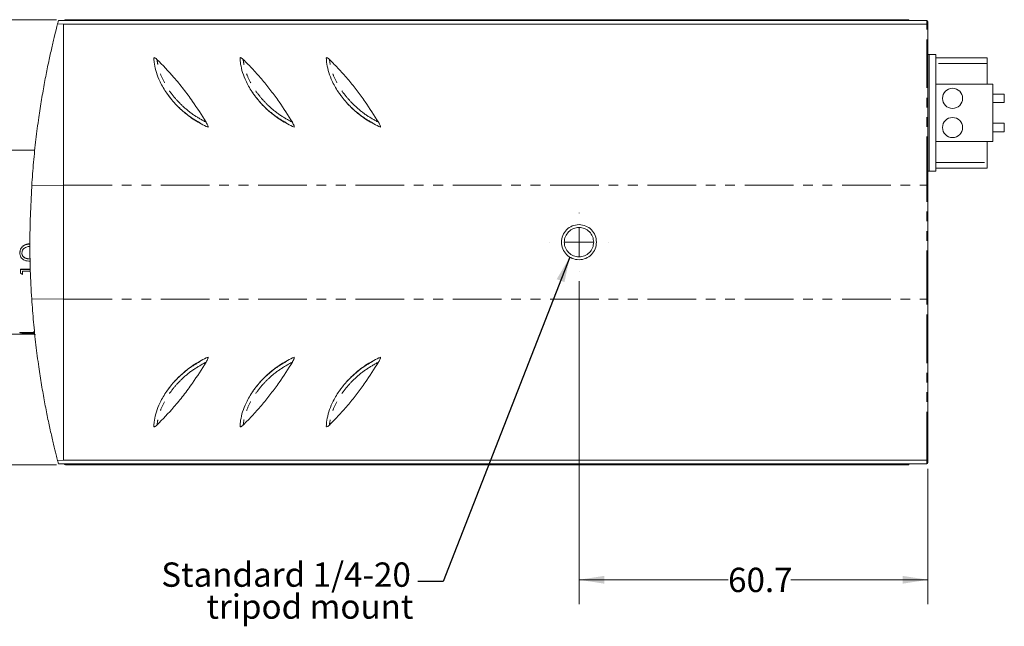
# Model space of a CAD drawing. Units: millimetres. Extents: x 5 to 422, y 12 to 263.
# Drawn here: x 294 to 422, y 184 to 263 of the extents above; entities that cross this region are included whole.
import ezdxf

# ---------------------------------------------------------------- set-up
doc = ezdxf.new("R2010")
doc.units = ezdxf.units.MM
doc.linetypes.add('PHANTOM', pattern=[12.7, 6.35, -1.27, 1.27, -1.27, 1.27, -1.27])
doc.styles.add('SLDTEXTSTYLE0', font='TXT', dxfattribs={"width": 0.75})
doc.dimstyles.new('SLDDIMSTYLE0', dxfattribs={"dimtxt": 3.175, "dimasz": 3.302, "dimexe": 0, "dimexo": 0.0625, "dimgap": 0.79375, "dimtad": 0, "dimtih": 1, "dimtoh": 1, "dimdec": 1, "dimlfac": 1.333333, "dimrnd": 1e-09, "dimzin": 12, "dimdsep": 46, "dimtxsty": 'SLDTEXTSTYLE0', "dimsah": 1, "dimcen": 0.09, "dimadec": 0, "dimazin": 3, "dimtfac": 1, "dimtdec": 1, "dimtofl": 0, "dimtmove": 0, "dimatfit": 3, "dimfxl": 0, "dimfrac": 2, "dimtolj": 1, "dimtzin": 12, "dimarcsym": 0})
doc.dimstyles.new('SLDDIMSTYLE1', dxfattribs={"dimtxt": 3.175, "dimasz": 3.302, "dimexe": 0, "dimexo": 0.0625, "dimgap": 0.79375, "dimtad": 0, "dimtih": 1, "dimtoh": 1, "dimdec": 1, "dimlfac": 1.333333, "dimrnd": 1e-09, "dimzin": 12, "dimdsep": 46, "dimtxsty": 'SLDTEXTSTYLE0', "dimsah": 1, "dimcen": 0.09, "dimadec": 0, "dimazin": 3, "dimtfac": 1, "dimtdec": 3, "dimtofl": 0, "dimtmove": 0, "dimatfit": 3, "dimfxl": 0, "dimfrac": 2, "dimtolj": 1, "dimtzin": 12, "dimarcsym": 0})
doc.dimstyles.new('SLDDIMSTYLE2', dxfattribs={"dimtxt": 0.18, "dimasz": 3.302, "dimexe": 0, "dimexo": 0.0625, "dimgap": 0, "dimtad": 0, "dimtih": 1, "dimtoh": 1, "dimdec": 0, "dimrnd": 1e-09, "dimzin": 0, "dimdsep": 46, "dimtxsty": 'Standard', "dimsah": 1, "dimcen": 0.09, "dimadec": 0, "dimazin": 0, "dimtfac": 3.302, "dimtdec": 0, "dimtofl": 0, "dimtmove": 0, "dimatfit": 3, "dimfxl": 0, "dimfrac": 2, "dimtolj": 1, "dimtzin": 0, "dimarcsym": 0})

# ---------------------------------------------------------------- blocks, each defined once
blk = doc.blocks.new('_D_3')
at = {"color": 7, "linetype": 'Continuous', "lineweight": 0}
for p, q in [((298.5, 263.04), (241.39, 263.04)), ((244.57, 263.04), (244.57, 236.08)), ((244.57, 204.94), (244.57, 230.4)), ((298.5, 204.94), (241.39, 204.94))]:
    blk.add_line(p, q, dxfattribs=at)
for centre, start, end in [((245.5, 232.92), 153.4349, 206.5651), ((243.63, 232.92), 333.4349, 26.5651)]:
    blk.add_arc(centre, 5.64, start, end, dxfattribs=at)
for points in [[(244.57, 263.04), (244.06, 259.74), (245.08, 259.74)], [(244.57, 204.94), (245.08, 208.24), (244.06, 208.24)]]:
    blk.add_solid(points, dxfattribs=at)
at = {"color": 7, "linetype": 'Continuous', "lineweight": 0, "insert": (240.46, 234.49), "char_height": 3.175, "attachment_point": 1, "style": 'SLDTEXTSTYLE0'}
blk.add_mtext('77.5', dxfattribs=at)
blk = doc.blocks.new('_D_4')
at = {"color": 7, "linetype": 'Continuous', "lineweight": 0}
for p, q in [((366.71, 228.9), (366.71, 186.75)), ((412.23, 204.39), (412.23, 186.75)), ((366.71, 189.92), (386.16, 189.92)), ((412.23, 189.92), (394.37, 189.92))]:
    blk.add_line(p, q, dxfattribs=at)
for points in [[(366.71, 189.92), (370.01, 189.41), (370.01, 190.43)], [(412.23, 189.92), (408.93, 190.43), (408.93, 189.41)]]:
    blk.add_solid(points, dxfattribs=at)
at = {"color": 7, "linetype": 'Continuous', "lineweight": 0, "insert": (386.16, 191.49), "char_height": 3.175, "attachment_point": 1, "style": 'SLDTEXTSTYLE0'}
blk.add_mtext('60.7', dxfattribs=at)
blk = doc.blocks.new('SW_NOTE_0')
at = {"color": 0, "linetype": 'Continuous', "lineweight": 0, "char_height": 3.175, "attachment_point": 3, "style": 'SLDTEXTSTYLE0'}
for s, insert in [('Standard 1/4-20', (-0.91, 2.47)), ('tripod mount', (-0.58, -1.7))]:
    blk.add_mtext(s, dxfattribs=dict(at, insert=insert))
blk = doc.blocks.new('SW_CENTERMARKSYMBOL_0')
at = {"color": 0, "linetype": 'Continuous', "lineweight": 0}
for p, q in [((0, 3.81), (0, 3.82125)), ((0, 0), (0, 1.905)), ((-3.81, 0), (-3.82125, 0)), ((0, 0), (-1.905, 0)), ((0, 0), (0, -1.905)), ((0, 0), (1.905, 0)), ((3.81, 0), (3.82125, 0)), ((0, -3.81), (0, -3.82125))]:
    blk.add_line(p, q, dxfattribs=at)

msp = doc.modelspace()

# ---------------------------------------------------------------- linework, layer by layer
at = {"color": 7, "linetype": 'Continuous', "lineweight": 15}
for p, q in [((298.663, 262.509), (299.432, 262.464)), ((298.774, 262.94), (409.916, 262.94)), ((299.432, 241.422), (299.432, 262.464)), ((299.432, 262.464), (412.082, 262.464)), ((409.735, 263.038), (299.77, 263.038)), ((409.735, 263.038), (409.735, 262.94)), ((409.916, 262.94), (412.082, 262.94)), ((412.232, 262.789), (412.232, 262.316)), ((412.232, 262.316), (412.232, 241.418)), ((412.232, 258.485), (412.382, 258.485)), ((412.382, 243.245), (412.382, 258.485)), ((412.382, 258.485), (413.282, 258.485)), ((413.282, 254.615), (413.282, 258.485)), ((413.282, 258.065), (419.957, 258.065)), ((419.957, 258.065), (419.957, 257.315)), ((419.957, 257.315), (419.957, 254.615)), ((420.707, 254.615), (413.282, 254.615)), ((413.282, 254.615), (413.282, 247.115)), ((420.707, 254.615), (420.707, 247.115)), ((422.207, 253.332), (420.707, 253.332)), ((422.207, 253.332), (422.207, 252.77)), ((420.707, 252.207), (422.207, 252.207)), ((422.207, 252.77), (422.207, 252.207)), ((422.207, 249.522), (420.707, 249.522)), ((422.207, 249.522), (422.207, 248.96)), ((318.293, 248.989), (318.297, 249.03)), ((329.543, 248.989), (329.547, 249.03)), ((340.793, 248.989), (340.797, 249.03)), ((420.707, 248.397), (422.207, 248.397)), ((422.207, 248.96), (422.207, 248.397)), ((420.707, 247.115), (413.282, 247.115)), ((413.282, 243.245), (413.282, 247.115)), ((419.957, 247.115), (419.957, 244.415)), ((295.688, 245.99), (289.495, 245.99)), ((419.957, 244.415), (419.957, 243.665)), ((412.232, 243.245), (412.382, 243.245)), ((412.382, 243.245), (413.282, 243.245)), ((419.957, 243.665), (413.282, 243.665)), ((299.432, 241.422), (299.432, 226.557)), ((412.232, 241.418), (412.232, 226.561)), ((293.74, 232.568), (293.74, 232.603)), ((295.102, 230.473), (293.806, 230.473)), ((293.806, 230.443), (293.806, 230.473)), ((293.806, 230.443), (295.102, 230.443)), ((293.806, 229.936), (293.806, 230.443)), ((295.11, 230.195), (294.071, 230.195)), ((294.071, 230.195), (294.071, 229.78)), ((299.432, 226.557), (299.432, 205.515)), ((412.232, 226.561), (412.232, 205.663)), ((289.495, 221.99), (295.223, 221.99)), ((293.74, 222.203), (295.526, 222.203)), ((293.74, 222.17), (293.74, 222.203)), ((293.74, 222.159), (293.74, 222.17)), ((293.74, 222.17), (295.526, 222.17)), ((295.526, 222.12), (294.406, 222.12)), ((295.526, 222.275), (295.658, 222.275)), ((295.526, 222.243), (295.526, 222.275)), ((295.526, 222.17), (295.526, 222.243)), ((295.526, 222.243), (295.661, 222.243)), ((295.526, 221.997), (295.526, 222.12)), ((318.293, 218.991), (318.297, 218.949)), ((329.543, 218.991), (329.547, 218.949)), ((340.793, 218.991), (340.797, 218.949)), ((412.232, 205.663), (412.232, 205.19)), ((298.663, 205.47), (299.432, 205.515)), ((298.774, 205.04), (409.916, 205.04)), ((299.432, 205.515), (412.082, 205.515)), ((409.735, 204.942), (299.77, 204.942)), ((409.735, 205.04), (409.735, 204.942)), ((409.916, 205.04), (412.082, 205.04))]:
    msp.add_line(p, q, dxfattribs=at)
at = {"color": 208, "linetype": 'PHANTOM', "lineweight": 0}
for p, q in [((412.082, 262.464), (412.082, 262.94)), ((412.082, 241.422), (412.082, 262.464)), ((419.957, 257.315), (413.282, 257.315)), ((413.282, 244.415), (419.957, 244.415)), ((295.285, 241.392), (299.432, 241.422)), ((299.432, 241.422), (412.082, 241.422)), ((412.082, 226.557), (412.082, 241.422)), ((295.285, 226.587), (299.432, 226.557)), ((299.432, 226.557), (412.082, 226.557)), ((412.082, 205.515), (412.082, 226.557)), ((412.082, 205.04), (412.082, 205.515))]:
    msp.add_line(p, q, dxfattribs=at)
at = {"color": 7, "linetype": 'Continuous', "lineweight": 15}
for centre in [(415.457, 252.77), (415.457, 248.96)]:
    msp.add_circle(centre, 1.312, dxfattribs=at)
for start, end in [(165.31841, 165.54145), (194.45855, 194.68159)]:
    msp.add_arc((409.27, 233.99), 114.225, start, end, dxfattribs=at)
at = {"color": 208, "linetype": 'PHANTOM', "lineweight": 0}
for centre, start, end in [((412.12, 240.026), 85.37852, 91.53752), ((412.12, 227.953), 268.46248, 274.62148)]:
    msp.add_arc(centre, 1.397, start, end, dxfattribs=at)
at = {"color": 7, "linetype": 'Continuous', "lineweight": 15}
for centre, major_axis, ratio, start_param, end_param in [((409.702, 241.16), (0, 21.898), 0.0349208, 6.1778448, 6.2403604), ((412.082, 262.789), (0, 0.15), 0.9975641, 4.712389, 6.2831853), ((302.804, 233.99), (20.773, -9.747), 0.3400807, 4.4286443, 4.4425141), ((283.853, 233.99), (17.105, -10.167), 0.3768368, 5.5320259, 5.6819096), ((284.244, 233.99), (17.116, -10.165), 0.3767326, 5.5504825, 5.6312584), ((284.244, 233.99), (17.062, -10.133), 0.3767326, 5.5704496, 5.6339288), ((409.702, 226.82), (0, 21.898), 0.0349208, 3.1844175, 3.2469331), ((412.082, 205.19), (0, -0.15), 0.9975641, 0, 1.5707963)]:
    msp.add_ellipse(centre, major_axis=major_axis, ratio=ratio, start_param=start_param, end_param=end_param, dxfattribs=at)
for points, knots in [([(295.285, 241.392), (295.359, 242.404), (295.507, 244.432), (295.826, 247.409), (296.184, 250.155), (296.57, 252.638), (296.961, 254.858), (297.362, 256.911), (297.76, 258.766), (298.135, 260.395), (298.44, 261.641), (298.599, 262.26), (298.663, 262.509)], [0, 0, 0, 0, 0.113187, 0.2268603, 0.3400605, 0.4384106, 0.5370679, 0.6354128, 0.7344944, 0.8339011, 0.9329542, 1, 1, 1, 1]), ([(299.77, 263.038), (299.728, 263.033), (299.645, 263.024), (299.558, 262.982), (299.526, 262.945), (299.522, 262.94)], [0, 0, 0, 0, 0.4608381, 0.9216696, 1, 1, 1, 1]), ([(412.082, 262.464), (412.099, 262.462), (412.132, 262.459), (412.177, 262.434), (412.211, 262.397), (412.228, 262.357), (412.232, 262.329), (412.232, 262.317), (412.232, 262.316)], [0, 0, 0, 0, 0.210896, 0.421746, 0.6339188, 0.8489369, 0.984394, 1, 1, 1, 1]), ([(311.631, 257.858), (311.557, 257.924), (311.446, 258.023), (311.321, 258.081), (311.259, 258.084), (311.23, 258.058), (311.227, 258.029), (311.226, 258.017)], [0, 0, 0, 0, 0.4273781, 0.6404537, 0.8189309, 0.9261412, 1, 1, 1, 1]), ([(311.226, 258.017), (311.236, 257.844), (311.267, 257.326), (311.453, 256.411), (311.875, 255.165), (312.377, 254.295), (312.66, 253.805)], [0, 0, 0, 0, 0.13037016, 0.39155446, 0.65768616, 1, 1, 1, 1]), ([(318.047, 249.643), (317.464, 250.572), (316.511, 252.091), (315.085, 254.004), (313.554, 255.892), (312.376, 257.097), (311.631, 257.858)], [0, 0, 0, 0, 0.296684, 0.4849222, 0.6740778, 1, 1, 1, 1]), ([(322.881, 257.858), (322.807, 257.924), (322.696, 258.023), (322.571, 258.081), (322.509, 258.084), (322.48, 258.058), (322.477, 258.029), (322.476, 258.017)], [0, 0, 0, 0, 0.4273779, 0.6404534, 0.8189308, 0.926141, 1, 1, 1, 1]), ([(322.476, 258.017), (322.486, 257.844), (322.517, 257.326), (322.703, 256.411), (323.125, 255.165), (323.627, 254.295), (323.91, 253.805)], [0, 0, 0, 0, 0.13037016, 0.39155446, 0.65768616, 1, 1, 1, 1]), ([(329.297, 249.643), (328.728, 250.55), (327.83, 251.984), (326.511, 253.773), (325.378, 255.188), (324.169, 256.567), (323.311, 257.427), (322.881, 257.858)], [0, 0, 0, 0, 0.2896148, 0.4573846, 0.6258095, 0.8125123, 1, 1, 1, 1]), ([(334.131, 257.858), (334.057, 257.924), (333.946, 258.023), (333.821, 258.081), (333.759, 258.084), (333.73, 258.058), (333.727, 258.029), (333.726, 258.017)], [0, 0, 0, 0, 0.4273779, 0.6404534, 0.8189308, 0.926141, 1, 1, 1, 1]), ([(333.726, 258.017), (333.736, 257.844), (333.767, 257.326), (333.953, 256.411), (334.375, 255.165), (334.877, 254.295), (335.16, 253.805)], [0, 0, 0, 0, 0.13037016, 0.39155446, 0.65768616, 1, 1, 1, 1]), ([(340.547, 249.643), (339.978, 250.55), (339.08, 251.984), (337.761, 253.773), (336.628, 255.188), (335.419, 256.567), (334.561, 257.427), (334.131, 257.858)], [0, 0, 0, 0, 0.2896148, 0.4573846, 0.6258095, 0.8125123, 1, 1, 1, 1]), ([(318.293, 248.989), (317.706, 249.285), (316.517, 249.886), (314.99, 251.064), (313.656, 252.379), (312.995, 253.326), (312.66, 253.805)], [0, 0, 0, 0, 0.251548, 0.5099232, 0.7516852, 1, 1, 1, 1]), ([(329.543, 248.989), (328.956, 249.285), (327.767, 249.886), (326.24, 251.064), (324.906, 252.379), (324.245, 253.326), (323.91, 253.805)], [0, 0, 0, 0, 0.25154798, 0.50992318, 0.75168523, 1, 1, 1, 1]), ([(340.793, 248.989), (340.206, 249.285), (339.017, 249.886), (337.49, 251.064), (336.156, 252.379), (335.495, 253.326), (335.16, 253.805)], [0, 0, 0, 0, 0.251548, 0.5099232, 0.7516852, 1, 1, 1, 1]), ([(318.297, 249.03), (318.297, 249.049), (318.296, 249.087), (318.27, 249.184), (318.213, 249.334), (318.133, 249.497), (318.07, 249.604), (318.047, 249.643)], [0, 0, 0, 0, 0.12688, 0.2526683, 0.4568734, 0.8034161, 1, 1, 1, 1]), ([(329.547, 249.03), (329.547, 249.049), (329.546, 249.087), (329.52, 249.184), (329.463, 249.334), (329.383, 249.497), (329.32, 249.604), (329.297, 249.643)], [0, 0, 0, 0, 0.1268799, 0.2526682, 0.4568732, 0.8034158, 1, 1, 1, 1]), ([(340.797, 249.03), (340.797, 249.049), (340.796, 249.087), (340.77, 249.184), (340.713, 249.334), (340.633, 249.497), (340.57, 249.604), (340.547, 249.643)], [0, 0, 0, 0, 0.1268799, 0.2526682, 0.4568732, 0.8034158, 1, 1, 1, 1]), ([(295.285, 241.392), (295.17, 238.931), (294.998, 235.233), (295.081, 230.294), (295.217, 227.823), (295.285, 226.587)], [0, 0, 0, 0, 0.49889143, 0.74931055, 1, 1, 1, 1]), ([(368.993, 233.99), (368.958, 233.69), (368.89, 233.092), (368.361, 232.33), (367.606, 231.82), (366.707, 231.642), (365.81, 231.82), (365.05, 232.329), (364.541, 233.091), (364.362, 233.991), (364.542, 234.89), (365.05, 235.651), (365.811, 236.159), (366.708, 236.338), (367.607, 236.158), (368.362, 235.649), (368.89, 234.887), (368.958, 234.289), (368.993, 233.99)], [0, 0, 0, 0, 0.0625077, 0.1250394, 0.187572, 0.2500258, 0.3124442, 0.3748763, 0.4373578, 0.5001661, 0.5626582, 0.625124, 0.6875803, 0.7500633, 0.8125693, 0.875041, 0.9375123, 1, 1, 1, 1]), ([(368.624, 233.99), (368.595, 234.24), (368.537, 234.741), (368.095, 235.379), (367.462, 235.806), (366.708, 235.956), (365.956, 235.806), (365.318, 235.381), (364.892, 234.743), (364.741, 233.99), (364.891, 233.237), (365.318, 232.599), (365.955, 232.173), (366.707, 232.024), (367.461, 232.173), (368.094, 232.599), (368.537, 233.237), (368.595, 233.739), (368.624, 233.99)], [0, 0, 0, 0, 0.0624487, 0.1249039, 0.1873918, 0.2499367, 0.3124586, 0.3749311, 0.4373809, 0.499834, 0.5626031, 0.6250686, 0.6875169, 0.7499742, 0.8124669, 0.8750156, 0.9375313, 1, 1, 1, 1]), ([(295.097, 233.783), (294.881, 233.772), (294.539, 233.754), (294.129, 233.517), (293.888, 233.235), (293.76, 232.914), (293.746, 232.7), (293.74, 232.603)], [0, 0, 0, 0, 0.3154401, 0.4983888, 0.681636, 0.8558688, 1, 1, 1, 1]), ([(293.74, 232.568), (293.751, 232.695), (293.771, 232.944), (293.944, 233.287), (294.215, 233.542), (294.609, 233.724), (294.913, 233.738), (295.097, 233.746)], [0, 0, 0, 0, 0.187264, 0.3702949, 0.5537592, 0.7297406, 1, 1, 1, 1]), ([(295.097, 231.52), (294.969, 231.523), (294.714, 231.529), (294.356, 231.608), (294.056, 231.784), (293.857, 232.032), (293.755, 232.305), (293.745, 232.486), (293.74, 232.568)], [0, 0, 0, 0, 0.19641186, 0.391016, 0.55586765, 0.72150137, 0.87294366, 1, 1, 1, 1]), ([(295.096, 233.429), (294.924, 233.42), (294.654, 233.406), (294.335, 233.25), (294.148, 233.067), (294.031, 232.838), (294.014, 232.668), (294.005, 232.578)], [0, 0, 0, 0, 0.3291518, 0.5143987, 0.6707088, 0.8268667, 1, 1, 1, 1]), ([(295.096, 231.827), (294.975, 231.829), (294.73, 231.835), (294.411, 231.917), (294.187, 232.087), (294.062, 232.288), (294.01, 232.471), (294.006, 232.582), (294.005, 232.613)], [0, 0, 0, 0, 0.2385275, 0.4796955, 0.6302169, 0.7810895, 0.9399423, 1, 1, 1, 1]), ([(294.005, 232.578), (294.012, 232.494), (294.028, 232.327), (294.148, 232.098), (294.336, 231.933), (294.656, 231.803), (294.915, 231.798), (295.096, 231.794)], [0, 0, 0, 0, 0.165008, 0.3305555, 0.4971164, 0.6490798, 1, 1, 1, 1]), ([(295.285, 226.587), (295.359, 225.575), (295.507, 223.547), (295.826, 220.57), (296.184, 217.824), (296.57, 215.341), (296.961, 213.122), (297.362, 211.068), (297.76, 209.213), (298.135, 207.584), (298.44, 206.338), (298.599, 205.72), (298.663, 205.47)], [0, 0, 0, 0, 0.113187, 0.2268603, 0.3400605, 0.4384106, 0.5370679, 0.6354128, 0.7344944, 0.8339011, 0.9329542, 1, 1, 1, 1]), ([(318.293, 218.991), (317.706, 218.694), (316.517, 218.094), (314.99, 216.915), (313.656, 215.6), (312.995, 214.654), (312.66, 214.174)], [0, 0, 0, 0, 0.251548, 0.5099232, 0.7516852, 1, 1, 1, 1]), ([(318.297, 218.949), (318.297, 218.93), (318.296, 218.892), (318.27, 218.796), (318.213, 218.646), (318.133, 218.483), (318.07, 218.375), (318.047, 218.337)], [0, 0, 0, 0, 0.12688, 0.2526683, 0.4568734, 0.8034161, 1, 1, 1, 1]), ([(329.543, 218.991), (328.956, 218.694), (327.767, 218.094), (326.24, 216.915), (324.906, 215.6), (324.245, 214.654), (323.91, 214.174)], [0, 0, 0, 0, 0.251548, 0.5099232, 0.7516852, 1, 1, 1, 1]), ([(329.547, 218.949), (329.547, 218.93), (329.546, 218.892), (329.52, 218.796), (329.463, 218.646), (329.383, 218.483), (329.32, 218.375), (329.297, 218.337)], [0, 0, 0, 0, 0.1268799, 0.2526682, 0.4568732, 0.8034158, 1, 1, 1, 1]), ([(340.793, 218.991), (340.206, 218.694), (339.017, 218.094), (337.49, 216.915), (336.156, 215.6), (335.495, 214.654), (335.16, 214.174)], [0, 0, 0, 0, 0.251548, 0.5099232, 0.7516852, 1, 1, 1, 1]), ([(340.797, 218.949), (340.797, 218.93), (340.796, 218.892), (340.77, 218.796), (340.713, 218.646), (340.633, 218.483), (340.57, 218.375), (340.547, 218.337)], [0, 0, 0, 0, 0.1268799, 0.2526682, 0.4568732, 0.8034158, 1, 1, 1, 1]), ([(318.047, 218.337), (317.464, 217.407), (316.511, 215.888), (315.085, 213.976), (313.554, 212.087), (312.376, 210.883), (311.631, 210.121)], [0, 0, 0, 0, 0.296684, 0.4849222, 0.6740778, 1, 1, 1, 1]), ([(329.297, 218.337), (328.728, 217.429), (327.83, 215.995), (326.511, 214.207), (325.378, 212.791), (324.169, 211.413), (323.311, 210.552), (322.881, 210.121)], [0, 0, 0, 0, 0.2896148, 0.4573846, 0.6258095, 0.8125123, 1, 1, 1, 1]), ([(340.547, 218.337), (339.978, 217.429), (339.08, 215.995), (337.761, 214.207), (336.628, 212.791), (335.419, 211.413), (334.561, 210.552), (334.131, 210.121)], [0, 0, 0, 0, 0.2896148, 0.4573846, 0.6258095, 0.8125123, 1, 1, 1, 1]), ([(311.226, 209.963), (311.236, 210.135), (311.267, 210.653), (311.453, 211.568), (311.875, 212.814), (312.377, 213.684), (312.66, 214.174)], [0, 0, 0, 0, 0.1303702, 0.3915545, 0.6576862, 1, 1, 1, 1]), ([(322.476, 209.963), (322.486, 210.135), (322.517, 210.653), (322.703, 211.568), (323.125, 212.814), (323.627, 213.684), (323.91, 214.174)], [0, 0, 0, 0, 0.13037016, 0.39155446, 0.65768616, 1, 1, 1, 1]), ([(333.726, 209.963), (333.736, 210.135), (333.767, 210.653), (333.953, 211.568), (334.375, 212.814), (334.877, 213.684), (335.16, 214.174)], [0, 0, 0, 0, 0.1303702, 0.3915545, 0.6576862, 1, 1, 1, 1]), ([(311.631, 210.121), (311.557, 210.055), (311.446, 209.956), (311.321, 209.898), (311.259, 209.895), (311.23, 209.922), (311.227, 209.951), (311.226, 209.963)], [0, 0, 0, 0, 0.4273781, 0.6404537, 0.8189309, 0.9261412, 1, 1, 1, 1]), ([(322.881, 210.121), (322.807, 210.055), (322.696, 209.956), (322.571, 209.898), (322.509, 209.895), (322.48, 209.922), (322.477, 209.951), (322.476, 209.963)], [0, 0, 0, 0, 0.4273779, 0.6404534, 0.8189308, 0.926141, 1, 1, 1, 1]), ([(334.131, 210.121), (334.057, 210.055), (333.946, 209.956), (333.821, 209.898), (333.759, 209.895), (333.73, 209.922), (333.727, 209.951), (333.726, 209.963)], [0, 0, 0, 0, 0.4273779, 0.6404534, 0.8189308, 0.926141, 1, 1, 1, 1]), ([(412.082, 205.515), (412.099, 205.517), (412.132, 205.52), (412.177, 205.545), (412.211, 205.582), (412.228, 205.622), (412.232, 205.65), (412.232, 205.662), (412.232, 205.663)], [0, 0, 0, 0, 0.210896, 0.421746, 0.6339188, 0.8489369, 0.984394, 1, 1, 1, 1]), ([(299.525, 205.04), (299.54, 205.025), (299.585, 204.981), (299.673, 204.949), (299.742, 204.944), (299.77, 204.942)], [0, 0, 0, 0, 0.2291358, 0.6949355, 1, 1, 1, 1])]:
    msp.add_open_spline(points, degree=3, knots=knots, dxfattribs=at)
at = {"color": 208, "linetype": 'PHANTOM', "lineweight": 0}
for points, knots in [([(318.047, 249.643), (317.492, 249.95), (316.366, 250.574), (314.971, 251.731), (313.79, 252.987), (312.85, 254.314), (312.194, 255.612), (311.787, 256.811), (311.683, 257.507), (311.631, 257.858)], [0, 0, 0, 0, 0.1571901, 0.3186793, 0.4581248, 0.6079418, 0.7619091, 0.8799046, 1, 1, 1, 1]), ([(329.297, 249.643), (328.742, 249.95), (327.616, 250.574), (326.221, 251.731), (325.04, 252.987), (324.1, 254.314), (323.444, 255.612), (323.037, 256.811), (322.933, 257.507), (322.881, 257.858)], [0, 0, 0, 0, 0.1571901, 0.3186793, 0.4581248, 0.6079419, 0.7619091, 0.8799047, 1, 1, 1, 1]), ([(340.547, 249.643), (339.992, 249.95), (338.866, 250.574), (337.471, 251.731), (336.29, 252.987), (335.35, 254.314), (334.694, 255.612), (334.287, 256.811), (334.183, 257.507), (334.131, 257.858)], [0, 0, 0, 0, 0.1571901, 0.3186793, 0.4581248, 0.6079419, 0.7619091, 0.8799047, 1, 1, 1, 1]), ([(312.66, 253.805), (312.942, 253.398), (313.519, 252.565), (314.744, 251.302), (316.307, 250.037), (317.626, 249.369), (318.297, 249.03)], [0, 0, 0, 0, 0.21182373, 0.43312389, 0.71183057, 1, 1, 1, 1]), ([(323.91, 253.805), (324.192, 253.398), (324.769, 252.565), (325.994, 251.302), (327.557, 250.037), (328.876, 249.369), (329.547, 249.03)], [0, 0, 0, 0, 0.2118237, 0.4331239, 0.7118306, 1, 1, 1, 1]), ([(335.16, 253.805), (335.442, 253.398), (336.019, 252.565), (337.244, 251.302), (338.807, 250.037), (340.126, 249.369), (340.797, 249.03)], [0, 0, 0, 0, 0.2118237, 0.4331239, 0.7118306, 1, 1, 1, 1]), ([(312.66, 214.174), (312.942, 214.581), (313.519, 215.414), (314.744, 216.678), (316.307, 217.942), (317.626, 218.61), (318.297, 218.949)], [0, 0, 0, 0, 0.2118237, 0.4331239, 0.7118306, 1, 1, 1, 1]), ([(323.91, 214.174), (324.192, 214.581), (324.769, 215.414), (325.994, 216.678), (327.557, 217.942), (328.876, 218.61), (329.547, 218.949)], [0, 0, 0, 0, 0.21182373, 0.43312389, 0.71183057, 1, 1, 1, 1]), ([(335.16, 214.174), (335.442, 214.581), (336.019, 215.414), (337.244, 216.678), (338.807, 217.942), (340.126, 218.61), (340.797, 218.949)], [0, 0, 0, 0, 0.2118237, 0.4331239, 0.7118306, 1, 1, 1, 1]), ([(318.047, 218.337), (317.492, 218.029), (316.366, 217.406), (314.971, 216.248), (313.79, 214.993), (312.85, 213.665), (312.194, 212.368), (311.787, 211.168), (311.683, 210.472), (311.631, 210.121)], [0, 0, 0, 0, 0.1571901, 0.3186793, 0.4581248, 0.6079418, 0.7619091, 0.8799046, 1, 1, 1, 1]), ([(329.297, 218.337), (328.742, 218.029), (327.616, 217.406), (326.221, 216.248), (325.04, 214.993), (324.1, 213.665), (323.444, 212.368), (323.037, 211.168), (322.933, 210.472), (322.881, 210.121)], [0, 0, 0, 0, 0.1571901, 0.3186793, 0.4581248, 0.6079419, 0.7619091, 0.8799047, 1, 1, 1, 1]), ([(340.547, 218.337), (339.992, 218.029), (338.866, 217.406), (337.471, 216.248), (336.29, 214.993), (335.35, 213.665), (334.694, 212.368), (334.287, 211.168), (334.183, 210.472), (334.131, 210.121)], [0, 0, 0, 0, 0.1571901, 0.3186793, 0.4581248, 0.6079419, 0.7619091, 0.8799047, 1, 1, 1, 1])]:
    msp.add_open_spline(points, degree=3, knots=knots, dxfattribs=at)

# ---------------------------------------------------------------- block references
at = {"color": 7, "linetype": 'Continuous', "lineweight": 0}
for name, p in [('SW_CENTERMARKSYMBOL_0', (366.707, 233.99)), ('SW_NOTE_0', (345.675, 189.713))]:
    msp.add_blockref(name, p, dxfattribs=at)

# ---------------------------------------------------------------- dimensions: what is measured, and where the dimension line sits
dim = msp.add_linear_dim(base=(244.57, 204.942), p1=(299.77, 263.038), p2=(299.77, 204.942), angle=90, text='(<>)', dimstyle='SLDDIMSTYLE1', dxfattribs=at)
dim.commit()
dim.dimension.update_dxf_attribs({"geometry": '_D_3', "text_midpoint": (244.57, 233.242), "dimtype": 160})
dim = msp.add_linear_dim(base=(366.707, 189.92), p1=(412.232, 205.663), p2=(366.707, 230.168), dimstyle='SLDDIMSTYLE0', dxfattribs=at)
dim.commit()
dim.dimension.update_dxf_attribs({"geometry": '_D_4', "text_midpoint": (390.262, 189.92), "dimtype": 160})

# ---------------------------------------------------------------- leaders
msp.add_leader([(365.504, 232.044), (348.975, 189.713), (345.675, 189.713)], dimstyle='SLDDIMSTYLE2', dxfattribs=at)

doc.saveas('drawing.dxf')
